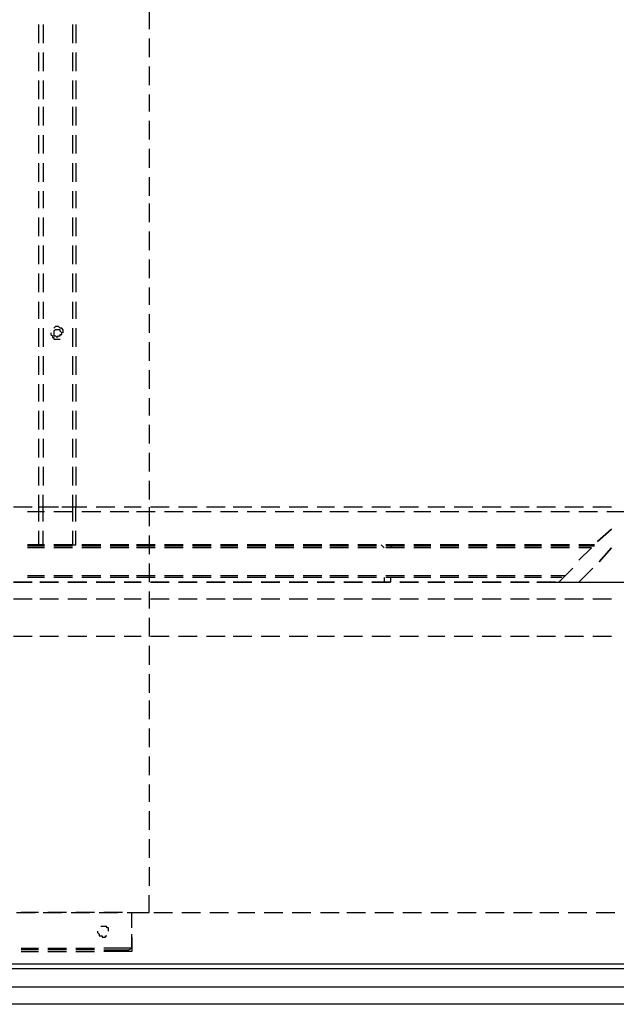
# Model space of a CAD drawing. Units: inches. Extents: x -49 to 55, y -23 to 20.
# Drawn here: x 30 to 43, y -23 to -2 of the extents above; entities that cross this region are included whole.
import ezdxf

# ---------------------------------------------------------------- set-up
doc = ezdxf.new("R2010")
doc.units = ezdxf.units.IN

msp = doc.modelspace()

# ---------------------------------------------------------------- linework, layer by layer
at = {"color": 7}
msp.add_line((55.001, -22.751), (-27.07, -22.751), dxfattribs=at)
at = {"color": 7, "lineweight": 25}
for points in [[(54.134, -22.252), (54.134, 19.289), (3, 19.289), (3, -22.252)], [(31.149, -8.76), (31.116, -8.727), (31.116, -8.694), (31.082, -8.694), (31.049, -8.694), (31.016, -8.694), (30.983, -8.727), (30.983, -8.76), (30.983, -8.793), (30.983, -8.827), (31.016, -8.827), (31.049, -8.86), (31.082, -8.827), (31.116, -8.827), (31.116, -8.793), (31.149, -8.793)], [(42.908, -12.957), (42.608, -13.224)], [(42.642, -13.657), (42.908, -13.357)], [(42.075, -13.79), (41.776, -14.09)], [(30.516, -14.09), (30.116, -14.09)], [(31.082, -14.09), (30.683, -14.09)], [(31.682, -14.09), (31.282, -14.09)], [(32.282, -14.09), (31.882, -14.09)], [(32.848, -14.09), (32.482, -14.09)], [(33.448, -14.09), (33.048, -14.09)], [(34.047, -14.09), (33.648, -14.09)], [(34.647, -14.09), (34.247, -14.09)], [(35.213, -14.09), (34.813, -14.09)], [(35.813, -14.09), (35.413, -14.09)], [(36.412, -14.09), (36.013, -14.09)], [(36.979, -14.09), (36.612, -14.09)], [(37.578, -14.09), (37.179, -14.09)], [(38.778, -14.09), (38.378, -14.09)], [(39.344, -14.09), (38.977, -14.09)], [(39.943, -14.09), (39.544, -14.09)], [(40.543, -14.09), (40.143, -14.09)], [(41.143, -14.09), (40.743, -14.09)], [(-47.334, -22.252), (-47.334, -22.351), (53.035, -22.351), (53.035, -22.252), (53.035, -22.351), (53.035, -23.118), (-47.334, -23.118), (-47.334, -22.351)]]:
    msp.add_lwpolyline(points, close=True, dxfattribs=at)
for points in [[(33.015, -1.865), (33.015, -2.264)], [(30.649, -2.164), (30.649, -2.564)], [(30.749, -2.164), (30.749, -2.564)], [(31.382, -2.164), (31.382, -2.564)], [(31.449, -2.164), (31.449, -2.564)], [(33.015, -2.464), (33.015, -2.864)], [(30.649, -2.764), (30.649, -3.164)], [(30.749, -2.764), (30.749, -3.164)], [(31.382, -2.764), (31.382, -3.164)], [(31.449, -2.764), (31.449, -3.164)], [(33.015, -3.064), (33.015, -3.464)], [(30.649, -3.364), (30.649, -3.763)], [(30.749, -3.364), (30.749, -3.763)], [(31.382, -3.364), (31.382, -3.763)], [(31.449, -3.364), (31.449, -3.763)], [(33.015, -3.663), (33.015, -4.03)], [(30.649, -3.93), (30.649, -4.33)], [(30.749, -3.93), (30.749, -4.33)], [(31.382, -3.93), (31.382, -4.33)], [(31.449, -3.93), (31.449, -4.33)], [(33.015, -4.23), (33.015, -4.629)], [(30.649, -4.53), (30.649, -4.929)], [(30.749, -4.53), (30.749, -4.929)], [(31.382, -4.53), (31.382, -4.929)], [(31.449, -4.53), (31.449, -4.929)], [(33.015, -4.829), (33.015, -5.229)], [(30.649, -5.129), (30.649, -5.529)], [(30.749, -5.129), (30.749, -5.529)], [(31.382, -5.129), (31.382, -5.529)], [(31.449, -5.129), (31.449, -5.529)], [(33.015, -5.429), (33.015, -5.829)], [(30.649, -5.729), (30.649, -6.095)], [(30.749, -5.729), (30.749, -6.095)], [(31.382, -5.729), (31.382, -6.095)], [(31.449, -5.729), (31.449, -6.095)], [(33.015, -5.995), (33.015, -6.395)], [(30.649, -6.295), (30.649, -6.695)], [(30.749, -6.295), (30.749, -6.695)], [(31.382, -6.295), (31.382, -6.695)], [(31.449, -6.295), (31.449, -6.695)], [(33.015, -6.595), (33.015, -6.995)], [(30.649, -6.895), (30.649, -7.294)], [(30.749, -6.895), (30.749, -7.294)], [(31.382, -6.895), (31.382, -7.294)], [(31.449, -6.895), (31.449, -7.294)], [(33.015, -7.194), (33.015, -7.594)], [(30.649, -7.494), (30.649, -7.894)], [(30.749, -7.494), (30.749, -7.894)], [(31.382, -7.494), (31.382, -7.894)], [(31.449, -7.494), (31.449, -7.894)], [(33.015, -7.794), (33.015, -8.161)], [(30.649, -8.094), (30.649, -8.46)], [(30.749, -8.094), (30.749, -8.46)], [(31.382, -8.094), (31.382, -8.46)], [(31.449, -8.094), (31.449, -8.46)], [(33.015, -8.36), (33.015, -8.76)], [(31.182, -8.76), (31.182, -8.727), (31.182, -8.694), (31.149, -8.66), (31.116, -8.66), (31.082, -8.627), (31.049, -8.627), (31.016, -8.627), (30.983, -8.66)], [(30.649, -8.66), (30.649, -9.06)], [(30.749, -8.66), (30.749, -9.06)], [(30.916, -8.76), (30.916, -8.793), (30.949, -8.827), (30.949, -8.86), (30.983, -8.86), (30.983, -8.893), (31.016, -8.893), (31.049, -8.893), (31.082, -8.893), (31.116, -8.893)], [(31.382, -8.66), (31.382, -9.06)], [(31.449, -8.66), (31.449, -9.06)], [(33.015, -8.96), (33.015, -9.36)], [(30.649, -9.26), (30.649, -9.66)], [(30.749, -9.26), (30.749, -9.66)], [(31.382, -9.26), (31.382, -9.66)], [(31.449, -9.26), (31.449, -9.66)], [(33.015, -9.56), (33.015, -9.959)], [(30.649, -9.859), (30.649, -10.226)], [(30.749, -9.859), (30.749, -10.226)], [(31.382, -9.859), (31.382, -10.226)], [(31.449, -9.859), (31.449, -10.226)], [(33.015, -10.159), (33.015, -10.526)], [(30.649, -10.426), (30.649, -10.825)], [(30.749, -10.426), (30.749, -10.825)], [(31.382, -10.426), (31.382, -10.825)], [(31.449, -10.426), (31.449, -10.825)], [(33.015, -10.726), (33.015, -11.125)], [(30.649, -11.025), (30.649, -11.425)], [(30.749, -11.025), (30.749, -11.425)], [(31.382, -11.025), (31.382, -11.425)], [(31.449, -11.025), (31.449, -11.425)], [(33.015, -11.325), (33.015, -11.725)], [(30.649, -11.625), (30.649, -12.025)], [(30.749, -11.625), (30.749, -12.025)], [(31.382, -11.625), (31.382, -12.025)], [(31.449, -11.625), (31.449, -12.025)], [(33.015, -11.925), (33.015, -12.325)], [(30.649, -12.225), (30.649, -12.491), (30.649, -12.791)], [(30.749, -12.791), (30.749, -12.491), (30.749, -12.225)], [(31.449, -12.225), (31.449, -12.491), (31.149, -12.491)], [(31.382, -12.225), (31.382, -12.491), (31.382, -12.791)], [(30.516, -12.491), (30.116, -12.491)], [(30.783, -12.591), (30.416, -12.591)], [(30.949, -12.491), (30.649, -12.491)], [(31.082, -12.491), (30.683, -12.491)], [(31.382, -12.591), (30.983, -12.591)], [(31.682, -12.491), (31.282, -12.491)], [(31.449, -12.791), (31.449, -12.491)], [(31.982, -12.591), (31.582, -12.591)], [(32.282, -12.491), (31.882, -12.491)], [(32.582, -12.591), (32.182, -12.591)], [(32.848, -12.491), (32.482, -12.491)], [(33.148, -12.591), (32.748, -12.591)], [(33.015, -12.491), (33.015, -12.891)], [(33.448, -12.491), (33.048, -12.491)], [(33.747, -12.591), (33.348, -12.591)], [(34.047, -12.491), (33.648, -12.491)], [(34.347, -12.591), (33.947, -12.591)], [(34.647, -12.491), (34.247, -12.491)], [(34.913, -12.591), (34.547, -12.591)], [(35.213, -12.491), (34.813, -12.491)], [(35.513, -12.591), (35.113, -12.591)], [(35.813, -12.491), (35.413, -12.491)], [(36.113, -12.591), (35.713, -12.591)], [(36.412, -12.491), (36.013, -12.491)], [(36.712, -12.591), (36.312, -12.591)], [(36.979, -12.491), (36.612, -12.491)], [(37.279, -12.591), (36.879, -12.591)], [(37.578, -12.491), (37.179, -12.491)], [(37.878, -12.591), (37.478, -12.591)], [(38.178, -12.491), (37.778, -12.491)], [(38.478, -12.591), (38.078, -12.591)], [(38.778, -12.491), (38.378, -12.491)], [(39.044, -12.591), (38.678, -12.591)], [(39.344, -12.491), (38.977, -12.491)], [(39.644, -12.591), (39.244, -12.591)], [(39.943, -12.491), (39.544, -12.491)], [(40.243, -12.591), (39.844, -12.591)], [(40.543, -12.491), (40.143, -12.491)], [(40.843, -12.591), (40.443, -12.591)], [(41.143, -12.491), (40.743, -12.491)], [(41.409, -12.591), (41.043, -12.591)], [(41.709, -12.491), (41.309, -12.491)], [(42.009, -12.591), (41.609, -12.591)], [(42.309, -12.491), (41.909, -12.491)], [(42.608, -12.591), (42.209, -12.591)], [(42.908, -12.491), (42.509, -12.491)], [(43.275, -12.591), (42.808, -12.591)], [(30.649, -12.991), (30.649, -13.291), (30.749, -13.291), (30.749, -12.991)], [(31.382, -12.991), (31.382, -13.291), (31.449, -13.291), (31.449, -12.991)], [(33.015, -13.091), (33.015, -13.49)], [(30.783, -13.291), (30.416, -13.291)], [(30.783, -13.324), (30.416, -13.324)], [(30.783, -13.357), (30.416, -13.357)], [(31.382, -13.291), (30.983, -13.291)], [(31.382, -13.324), (30.983, -13.324)], [(31.382, -13.357), (30.983, -13.357)], [(31.982, -13.291), (31.582, -13.291)], [(31.982, -13.324), (31.582, -13.324)], [(31.982, -13.357), (31.582, -13.357)], [(32.582, -13.291), (32.182, -13.291)], [(32.582, -13.324), (32.182, -13.324)], [(32.582, -13.357), (32.182, -13.357)], [(33.148, -13.291), (32.748, -13.291)], [(33.148, -13.324), (32.748, -13.324)], [(33.148, -13.357), (32.748, -13.357)], [(33.747, -13.291), (33.348, -13.291)], [(33.747, -13.324), (33.348, -13.324)], [(33.747, -13.357), (33.348, -13.357)], [(34.347, -13.291), (33.947, -13.291)], [(34.347, -13.324), (33.947, -13.324)], [(34.347, -13.357), (33.947, -13.357)], [(34.913, -13.291), (34.547, -13.291)], [(34.913, -13.324), (34.547, -13.324)], [(34.913, -13.357), (34.547, -13.357)], [(35.513, -13.291), (35.113, -13.291)], [(35.513, -13.324), (35.113, -13.324)], [(35.513, -13.357), (35.113, -13.357)], [(36.113, -13.291), (35.713, -13.291)], [(36.113, -13.324), (35.713, -13.324)], [(36.113, -13.357), (35.713, -13.357)], [(36.712, -13.291), (36.312, -13.291)], [(36.712, -13.324), (36.312, -13.324)], [(36.712, -13.357), (36.312, -13.357)], [(37.279, -13.291), (36.879, -13.291)], [(37.279, -13.324), (36.879, -13.324)], [(37.279, -13.357), (36.879, -13.357)], [(37.878, -13.291), (37.478, -13.291)], [(37.878, -13.324), (37.478, -13.324)], [(37.878, -13.357), (37.478, -13.357)], [(38.045, -13.357), (37.978, -13.291)], [(38.478, -13.291), (38.078, -13.291)], [(38.478, -13.324), (38.078, -13.324)], [(38.478, -13.357), (38.078, -13.357)], [(38.178, -13.357), (38.245, -13.291)], [(39.044, -13.291), (38.678, -13.291)], [(39.044, -13.324), (38.678, -13.324)], [(39.044, -13.357), (38.678, -13.357)], [(39.644, -13.291), (39.244, -13.291)], [(39.644, -13.324), (39.244, -13.324)], [(39.644, -13.357), (39.244, -13.357)], [(40.243, -13.291), (39.844, -13.291)], [(40.243, -13.324), (39.844, -13.324)], [(40.243, -13.357), (39.844, -13.357)], [(40.843, -13.291), (40.443, -13.291)], [(40.843, -13.324), (40.443, -13.324)], [(40.843, -13.357), (40.443, -13.357)], [(41.409, -13.291), (41.043, -13.291)], [(41.409, -13.324), (41.043, -13.324)], [(41.409, -13.357), (41.043, -13.357)], [(42.009, -13.291), (41.609, -13.291)], [(42.009, -13.324), (41.609, -13.324)], [(42.009, -13.357), (41.609, -13.357)], [(42.542, -13.291), (42.209, -13.291)], [(42.542, -13.324), (42.209, -13.324)], [(42.475, -13.357), (42.209, -13.624), (42.475, -13.357), (42.209, -13.357)], [(33.015, -13.69), (33.015, -14.09)], [(41.709, -14.09), (41.309, -14.09), (41.776, -14.09), (42.209, -14.09), (42.509, -13.79), (42.209, -14.09), (42.642, -14.09)], [(30.783, -13.957), (30.416, -13.957)], [(30.783, -13.99), (30.416, -13.99)], [(31.382, -13.957), (30.983, -13.957)], [(31.382, -13.99), (30.983, -13.99)], [(31.982, -13.957), (31.582, -13.957)], [(31.982, -13.99), (31.582, -13.99)], [(32.582, -13.957), (32.182, -13.957)], [(32.582, -13.99), (32.182, -13.99)], [(33.148, -13.957), (32.748, -13.957)], [(33.148, -13.99), (32.748, -13.99)], [(33.747, -13.957), (33.348, -13.957)], [(33.747, -13.99), (33.348, -13.99)], [(34.347, -13.957), (33.947, -13.957)], [(34.347, -13.99), (33.947, -13.99)], [(34.913, -13.957), (34.547, -13.957)], [(34.913, -13.99), (34.547, -13.99)], [(35.513, -13.957), (35.113, -13.957)], [(35.513, -13.99), (35.113, -13.99)], [(36.113, -13.957), (35.713, -13.957)], [(36.113, -13.99), (35.713, -13.99)], [(36.712, -13.957), (36.312, -13.957)], [(36.712, -13.99), (36.312, -13.99)], [(37.279, -13.957), (36.879, -13.957)], [(37.279, -13.99), (36.879, -13.99)], [(37.878, -13.957), (37.478, -13.957)], [(37.878, -13.99), (37.478, -13.99)], [(38.178, -13.99), (38.178, -14.09), (37.778, -14.09), (38.178, -14.09)], [(38.045, -13.99), (38.045, -14.09)], [(38.478, -13.957), (38.078, -13.957)], [(38.478, -13.99), (38.078, -13.99)], [(39.044, -13.957), (38.678, -13.957)], [(39.044, -13.99), (38.678, -13.99)], [(39.644, -13.957), (39.244, -13.957)], [(39.644, -13.99), (39.244, -13.99)], [(40.243, -13.957), (39.844, -13.957)], [(40.243, -13.99), (39.844, -13.99)], [(40.843, -13.957), (40.443, -13.957)], [(40.843, -13.99), (40.443, -13.99)], [(41.409, -13.957), (41.043, -13.957)], [(41.409, -13.99), (41.043, -13.99)], [(41.909, -13.957), (41.609, -13.957)], [(41.842, -13.99), (41.609, -13.99)], [(41.909, -14.09), (42.309, -14.09)], [(42.509, -14.09), (42.908, -14.09)], [(42.842, -14.09), (43.241, -14.09)], [(33.015, -14.29), (33.015, -14.656)], [(30.516, -14.457), (30.116, -14.457)], [(31.082, -14.457), (30.683, -14.457)], [(31.682, -14.457), (31.282, -14.457)], [(32.282, -14.457), (31.882, -14.457)], [(32.848, -14.457), (32.482, -14.457)], [(33.448, -14.457), (33.048, -14.457)], [(34.047, -14.457), (33.648, -14.457)], [(34.647, -14.457), (34.247, -14.457)], [(35.213, -14.457), (34.813, -14.457)], [(35.813, -14.457), (35.413, -14.457)], [(36.412, -14.457), (36.013, -14.457)], [(36.979, -14.457), (36.612, -14.457)], [(37.578, -14.457), (37.179, -14.457)], [(38.178, -14.457), (37.778, -14.457)], [(38.778, -14.457), (38.378, -14.457)], [(39.344, -14.457), (38.977, -14.457)], [(39.943, -14.457), (39.544, -14.457)], [(40.543, -14.457), (40.143, -14.457)], [(41.143, -14.457), (40.743, -14.457)], [(41.709, -14.457), (41.309, -14.457)], [(42.309, -14.457), (41.909, -14.457)], [(42.908, -14.457), (42.509, -14.457)], [(33.015, -14.856), (33.015, -15.256)], [(30.516, -15.256), (30.116, -15.256)], [(31.082, -15.256), (30.683, -15.256)], [(31.682, -15.256), (31.282, -15.256)], [(32.282, -15.256), (31.882, -15.256)], [(32.848, -15.256), (32.482, -15.256)], [(33.448, -15.256), (33.048, -15.256)], [(34.047, -15.256), (33.648, -15.256)], [(34.647, -15.256), (34.247, -15.256)], [(35.213, -15.256), (34.813, -15.256)], [(35.813, -15.256), (35.413, -15.256)], [(36.412, -15.256), (36.013, -15.256)], [(36.979, -15.256), (36.612, -15.256)], [(37.578, -15.256), (37.179, -15.256)], [(38.178, -15.256), (37.778, -15.256)], [(38.778, -15.256), (38.378, -15.256)], [(39.344, -15.256), (38.977, -15.256)], [(39.943, -15.256), (39.544, -15.256)], [(40.543, -15.256), (40.143, -15.256)], [(41.143, -15.256), (40.743, -15.256)], [(41.709, -15.256), (41.309, -15.256)], [(42.309, -15.256), (41.909, -15.256)], [(42.908, -15.256), (42.509, -15.256)], [(33.015, -15.456), (33.015, -15.856)], [(33.015, -16.055), (33.015, -16.455)], [(33.015, -16.622), (33.015, -17.022)], [(33.015, -17.221), (33.015, -17.621)], [(33.015, -17.821), (33.015, -18.221)], [(33.015, -18.421), (33.015, -18.787)], [(33.015, -18.987), (33.015, -19.387)], [(33.015, -19.587), (33.015, -19.986)], [(33.015, -20.186), (33.015, -20.586)], [(32.648, -21.485), (32.648, -21.152), (33.015, -21.152), (33.015, -20.786)], [(30.183, -21.152), (30.583, -21.152)], [(30.649, -21.152), (30.283, -21.152)], [(30.749, -21.152), (31.149, -21.152)], [(31.249, -21.152), (30.849, -21.152)], [(31.349, -21.152), (31.749, -21.152)], [(31.849, -21.152), (31.449, -21.152)], [(31.949, -21.152), (32.348, -21.152)], [(32.448, -21.152), (32.049, -21.152)], [(32.548, -21.152), (32.915, -21.152)], [(32.648, -21.452), (32.648, -21.152)], [(33.115, -21.152), (33.514, -21.152)], [(33.714, -21.152), (34.114, -21.152)], [(34.314, -21.152), (34.713, -21.152)], [(34.913, -21.152), (35.28, -21.152)], [(35.48, -21.152), (35.879, -21.152)], [(36.079, -21.152), (36.479, -21.152)], [(36.679, -21.152), (37.079, -21.152)], [(37.245, -21.152), (37.645, -21.152)], [(37.845, -21.152), (38.245, -21.152)], [(38.444, -21.152), (38.844, -21.152)], [(39.044, -21.152), (39.41, -21.152)], [(39.61, -21.152), (40.01, -21.152)], [(40.21, -21.152), (40.61, -21.152)], [(40.81, -21.152), (41.209, -21.152)], [(41.376, -21.152), (41.776, -21.152)], [(41.976, -21.152), (42.375, -21.152)], [(42.575, -21.152), (42.975, -21.152)], [(32.148, -21.552), (32.148, -21.519), (32.148, -21.485), (32.115, -21.485), (32.115, -21.452), (32.082, -21.452), (32.049, -21.452), (32.015, -21.452), (31.982, -21.452)], [(31.915, -21.552), (31.915, -21.585), (31.949, -21.619), (31.949, -21.652), (31.982, -21.652), (32.015, -21.652), (32.015, -21.685), (32.049, -21.685), (32.082, -21.685), (32.082, -21.652), (32.115, -21.652)], [(32.648, -21.918), (32.648, -21.619)], [(32.648, -21.685), (32.648, -21.985), (32.382, -21.985), (32.049, -21.985)], [(30.283, -21.918), (30.649, -21.918)], [(30.649, -21.952), (30.283, -21.952)], [(30.283, -21.985), (30.649, -21.985)], [(30.849, -21.918), (31.249, -21.918)], [(31.249, -21.952), (30.849, -21.952)], [(30.849, -21.985), (31.249, -21.985)], [(31.449, -21.918), (31.849, -21.918)], [(31.849, -21.952), (31.449, -21.952)], [(31.449, -21.985), (31.849, -21.985)], [(32.049, -21.952), (32.382, -21.952), (32.582, -21.952), (32.648, -21.918), (32.382, -21.918), (32.049, -21.918)]]:
    msp.add_lwpolyline(points, dxfattribs=at)

doc.saveas('drawing.dxf')
